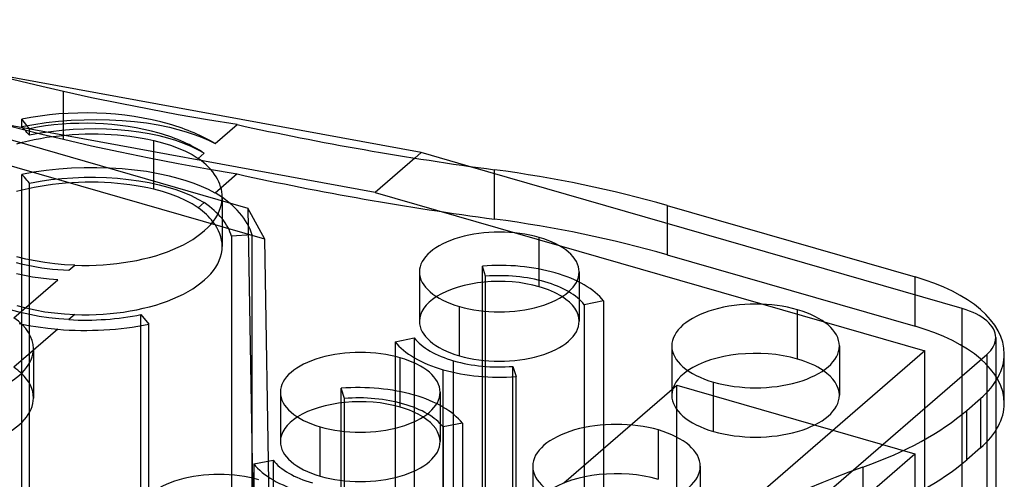
# Model space of a CAD drawing. Units: millimetres. Extents: x -47.5 to 42.5, y -46 to 34.6.
# Drawn here: x 1.7 to 36.8, y 13.8 to 30.2 of the extents above; entities that cross this region are included whole.
import ezdxf

# ---------------------------------------------------------------- set-up
doc = ezdxf.new("R2010")
doc.units = ezdxf.units.MM
doc.layers.add('MAIN-1', color=7, linetype='Continuous')
doc.layers.add('MAIN-2', color=7, linetype='Continuous')

msp = doc.modelspace()

# ---------------------------------------------------------------- linework, layer by layer
at = {"layer": 'MAIN-1'}
for p, q in [((16.034, 25.491), (0.416, 28.358)), ((1.772, 28.022), (1.025, 28.205)), ((2.526, 27.844), (1.772, 28.022)), ((3.288, 27.67), (2.526, 27.844)), ((4.296, 27.449), (3.288, 27.67)), ((5.314, 27.237), (4.296, 27.449)), ((6.342, 27.035), (5.314, 27.237)), ((7.38, 26.842), (6.342, 27.035)), ((1.807, 26.416), (1.807, 26.683)), ((2.085, 26.342), (1.807, 26.683)), ((8.426, 26.659), (7.38, 26.842)), ((9.483, 26.488), (8.426, 26.659)), ((1.853, 26.365), (1.807, 26.416)), ((1.899, 26.314), (1.853, 26.365)), ((1.946, 26.264), (1.899, 26.314)), ((2.085, 26.111), (2.085, 26.342)), ((3.634, 26.311), (3.236, 26.28)), ((4.034, 26.329), (3.634, 26.311)), ((4.431, 26.334), (4.034, 26.329)), ((4.826, 26.325), (4.431, 26.334)), ((5.218, 26.304), (4.826, 26.325)), ((5.606, 26.268), (5.218, 26.304)), ((8.7, 25.81), (9.483, 26.488)), ((1.992, 26.213), (1.946, 26.264)), ((2.038, 26.162), (1.992, 26.213)), ((2.085, 26.111), (2.038, 26.162)), ((2.041, 25.912), (2.253, 25.957)), ((2.461, 26.18), (2.085, 26.111)), ((2.253, 25.957), (2.47, 25.998)), ((2.845, 26.236), (2.461, 26.18)), ((2.47, 25.998), (2.692, 26.035)), ((2.692, 26.035), (2.918, 26.067)), ((3.236, 26.28), (2.845, 26.236)), ((2.918, 26.067), (3.145, 26.094)), ((3.145, 26.094), (3.374, 26.116)), ((3.374, 26.116), (3.603, 26.134)), ((3.603, 26.134), (3.834, 26.147)), ((3.834, 26.147), (4.065, 26.155)), ((4.065, 26.155), (4.297, 26.159)), ((4.297, 26.159), (4.53, 26.157)), ((4.53, 26.157), (4.762, 26.151)), ((4.762, 26.151), (4.99, 26.139)), ((4.99, 26.139), (5.216, 26.123)), ((5.216, 26.123), (5.439, 26.102)), ((5.439, 26.102), (5.659, 26.076)), ((5.982, 26.22), (5.606, 26.268)), ((5.659, 26.076), (5.877, 26.046)), ((5.877, 26.046), (6.091, 26.01)), ((6.347, 26.159), (5.982, 26.22)), ((6.091, 26.01), (6.302, 25.969)), ((6.302, 25.969), (6.507, 25.924)), ((6.698, 26.084), (6.347, 26.159)), ((7.005, 26.006), (6.698, 26.084)), ((7.299, 25.917), (7.005, 26.006)), ((1.629, 25.808), (1.833, 25.862)), ((1.833, 25.862), (2.041, 25.912)), ((6.507, 24.182), (6.507, 25.924)), ((6.507, 25.924), (6.815, 25.843)), ((6.815, 25.843), (7.106, 25.753)), ((7.106, 25.753), (7.38, 25.651)), ((7.576, 25.818), (7.299, 25.917)), ((7.38, 25.651), (7.637, 25.539)), ((7.835, 25.71), (7.576, 25.818)), ((8.078, 25.593), (7.835, 25.71)), ((7.637, 25.539), (7.875, 25.417)), ((7.875, 25.417), (8.093, 25.285)), ((8.303, 25.466), (8.078, 25.593)), ((8.093, 25.285), (8.303, 25.466)), ((16.034, 25.491), (15.807, 25.294)), ((17.702, 25.009), (16.034, 25.491)), ((2.029, 24.202), (1.819, 24.153)), ((2.243, 24.247), (2.029, 24.202)), ((2.085, 21.667), (2.085, 24.214)), ((2.46, 24.287), (2.243, 24.247)), ((2.681, 24.322), (2.46, 24.287)), ((2.905, 24.353), (2.681, 24.322)), ((3.133, 24.379), (2.905, 24.353)), ((3.364, 24.4), (3.133, 24.379)), ((3.596, 24.416), (3.364, 24.4)), ((3.828, 24.428), (3.596, 24.416)), ((4.06, 24.434), (3.828, 24.428)), ((4.292, 24.436), (4.06, 24.434)), ((4.524, 24.433), (4.292, 24.436)), ((4.755, 24.425), (4.524, 24.433)), ((4.986, 24.411), (4.755, 24.425)), ((5.215, 24.393), (4.986, 24.411)), ((5.44, 24.37), (5.215, 24.393)), ((5.661, 24.342), (5.44, 24.37)), ((5.879, 24.309), (5.661, 24.342)), ((6.092, 24.272), (5.879, 24.309)), ((6.302, 24.229), (6.092, 24.272)), ((6.507, 24.182), (6.302, 24.229)), ((1.819, 24.153), (1.614, 24.099)), ((1.807, 21.731), (1.807, 24.15)), ((6.817, 24.098), (6.507, 24.182)), ((7.11, 24.003), (6.817, 24.098)), ((7.385, 23.898), (7.11, 24.003)), ((7.64, 23.784), (7.385, 23.898)), ((7.877, 23.659), (7.64, 23.784)), ((8.093, 23.525), (7.877, 23.659)), ((24.791, 23.608), (33.627, 21.057)), ((20.237, 20.707), (20.237, 22.466)), ((1.954, 21.696), (1.63, 21.778)), ((1.613, 21.573), (1.79, 21.527)), ((1.79, 21.527), (1.969, 21.486)), ((2.288, 21.626), (1.954, 21.696)), ((1.969, 21.486), (2.151, 21.45)), ((2.151, 21.45), (2.336, 21.417)), ((2.63, 21.569), (2.288, 21.626)), ((2.336, 21.417), (2.524, 21.387)), ((2.979, 21.525), (2.63, 21.569)), ((3.334, 21.494), (2.979, 21.525)), ((3.696, 21.476), (3.334, 21.494)), ((3.486, 21.295), (3.696, 21.476)), ((1.904, 21.106), (1.621, 21.164)), ((2.192, 21.055), (1.904, 21.106)), ((2.486, 21.013), (2.192, 21.055)), ((2.524, 21.387), (2.713, 21.361)), ((2.713, 21.361), (2.904, 21.339)), ((2.904, 21.339), (3.097, 21.321)), ((3.097, 21.321), (3.291, 21.306)), ((3.291, 21.306), (3.486, 21.295)), ((1.527, 19.598), (3.089, 20.951)), ((2.785, 20.978), (2.486, 21.013)), ((3.089, 20.951), (2.785, 20.978)), ((18.217, 19.844), (18.217, 20.865)), ((18.327, 19.833), (18.327, 20.876)), ((29.435, 18.131), (29.435, 19.891)), ((36.802, 16.548), (36.802, 18.308)), ((15.284, 16.417), (15.284, 18.177)), ((13.187, 15.563), (13.187, 16.567)), ((13.298, 15.551), (13.298, 16.579)), ((35.466, 16.3), (35.951, 16.72)), ((35.951, 16.72), (35.951, 14.96)), ((35.466, 14.54), (35.466, 16.3)), ((24.482, 13.842), (24.482, 15.601)), ((36.498, 15.577), (36.498, 4.178)), ((36.178, 15.175), (36.178, 3.625)), ((35.951, 14.96), (35.466, 14.54)), ((31.762, 14.277), (31.762, 12.517))]:
    msp.add_line(p, q, dxfattribs=at)
for centre, major_axis, start_param, end_param in [((4.069, 23.907), (-5.994, 0), -2.094395, -1.183852), ((4.069, 23.907), (5.258, 0), 1.047198, 1.957741), ((4.069, 23.907), (-5.994, 0), -2.453776, -2.094395), ((35.038, 55.553), (-63.5, 0), 1.156616, 1.309726), ((4.069, 23.907), (5.258, 0), 0.634626, 1.047198), ((4.069, 23.907), (-4.877, 0), -3.141561, -2.541428), ((12.091, 12.609), (-25.4, 0), -2.094395, -1.831866), ((4.069, 23.907), (-4.877, 0), 1.49423, 3.141624), ((4.069, 22.148), (4.877, 0), 0.369173, 0.600165), ((18.815, 21.234), (2.845, 0), 1.047198, 3.141624), ((18.815, 21.234), (2.845, 0), 0.000031, 1.047198), ((18.815, 21.234), (2.845, 0), -3.141561, -2.094395), ((18.815, 19.475), (2.845, 0), 1.047198, 2.474647), ((18.815, 21.234), (2.845, 0), -2.094395, 0.000031), ((30.452, 18.308), (-6.35, 0), 3.141557, 4.18879), ((18.815, 19.475), (2.845, 0), 0.666945, 1.047198), ((27.942, 18.598), (2.984, 0), 1.047198, 3.141624), ((27.942, 18.598), (2.984, 0), 0.000031, 1.047198), ((-1.587, 18.501), (3.81, 0), 0.000031, 0.613752), ((27.942, 18.598), (2.984, 0), -3.141561, -2.094395), ((27.942, 18.598), (2.984, 0), -2.094395, 0.000031), ((-1.587, 18.501), (3.81, 0), -1.66095, 0.000031), ((13.862, 16.945), (2.845, 0), 1.047198, 3.141624), ((27.942, 16.839), (2.984, 0), 1.047198, 2.510987), ((30.452, 18.308), (-6.35, 0), 2.617994, 3.141557), ((13.862, 16.945), (2.845, 0), 0.000031, 1.047198), ((27.942, 16.839), (2.984, 0), 0.630604, 1.047198), ((-1.587, 16.741), (3.81, 0), 0.480114, 0.613752), ((13.862, 16.945), (2.845, 0), -3.141561, -2.094395), ((13.862, 16.945), (2.845, 0), -2.094395, 0.000031), ((13.862, 15.185), (2.845, 0), 1.047198, 2.474647), ((30.452, 16.548), (-6.35, 0), 2.617994, 3.141557), ((13.862, 15.185), (2.845, 0), 0.666945, 1.047198), ((24.467, 19.475), (-12.7, 0), 2.182717, 2.617994), ((22.989, 14.309), (2.984, 0), 1.047198, 3.141624), ((22.989, 14.309), (2.984, 0), 0.000031, 1.047198), ((24.467, 17.715), (-12.7, 0), 2.182717, 2.617994), ((8.832, 12.59), (2.845, 0), 1.047198, 3.141624), ((22.989, 14.309), (2.984, 0), -3.141561, -2.094395), ((22.989, 12.549), (2.984, 0), 1.047198, 2.510987), ((22.989, 14.309), (2.984, 0), -2.094395, 0.000031), ((44.529, 5.181), (22.225, 0), 2.182717, 3.053271)]:
    msp.add_ellipse(centre, major_axis=major_axis, ratio=0.5, start_param=start_param, end_param=end_param, dxfattribs=at)
at = {"layer": 'MAIN-2'}
for p, q in [((14.396, 24.072), (-19.149, 30.23)), ((3.288, 25.967), (3.288, 27.67)), ((3.57, 26.643), (4.026, 26.664)), ((4.026, 26.664), (4.481, 26.67)), ((4.481, 26.67), (4.932, 26.662)), ((4.932, 26.662), (5.378, 26.638)), ((0.032, 26.349), (9.864, 23.51)), ((1.025, 26.523), (1.772, 26.333)), ((1.772, 26.333), (2.526, 26.148)), ((1.807, 26.416), (2.236, 26.494)), ((2.236, 26.494), (2.673, 26.558)), ((2.673, 26.558), (3.118, 26.607)), ((3.118, 26.607), (3.57, 26.643)), ((5.378, 26.638), (5.819, 26.599)), ((5.819, 26.599), (6.25, 26.546)), ((6.25, 26.546), (6.666, 26.478)), ((6.666, 26.478), (7.066, 26.395)), ((7.066, 26.395), (7.37, 26.319)), ((7.37, 26.319), (7.664, 26.234)), ((10.459, 22.4), (-2.189, 26.051)), ((2.526, 26.148), (3.288, 25.967)), ((3.288, 25.967), (4.296, 25.736)), ((7.664, 26.234), (7.946, 26.141)), ((7.946, 26.141), (8.212, 26.039)), ((8.212, 26.039), (8.463, 25.929)), ((4.296, 25.736), (5.314, 25.515)), ((8.463, 25.929), (8.7, 25.81)), ((5.314, 25.515), (6.342, 25.303)), ((6.342, 25.303), (7.38, 25.101)), ((15.807, 25.294), (14.396, 24.072)), ((3.576, 24.93), (3.122, 24.898)), ((4.029, 24.948), (3.576, 24.93)), ((4.482, 24.95), (4.029, 24.948)), ((4.933, 24.938), (4.482, 24.95)), ((5.381, 24.911), (4.933, 24.938)), ((5.821, 24.868), (5.381, 24.911)), ((7.38, 25.101), (8.426, 24.909)), ((8.426, 24.909), (9.483, 24.728)), ((35.304, 19.928), (17.702, 25.009)), ((2.236, 24.79), (1.807, 24.715)), ((1.807, 24.15), (1.807, 24.715)), ((1.853, 24.663), (1.807, 24.715)), ((1.899, 24.612), (1.853, 24.663)), ((1.946, 24.56), (1.899, 24.612)), ((1.992, 24.509), (1.946, 24.56)), ((2.675, 24.851), (2.236, 24.79)), ((3.122, 24.898), (2.675, 24.851)), ((2.844, 24.526), (3.234, 24.567)), ((3.234, 24.567), (3.631, 24.595)), ((3.631, 24.595), (4.032, 24.61)), ((4.032, 24.61), (4.43, 24.611)), ((4.43, 24.611), (4.825, 24.6)), ((4.825, 24.6), (5.217, 24.575)), ((5.217, 24.575), (5.604, 24.536)), ((6.249, 24.811), (5.821, 24.868)), ((6.664, 24.739), (6.249, 24.811)), ((7.066, 24.653), (6.664, 24.739)), ((7.373, 24.573), (7.066, 24.653)), ((7.667, 24.486), (7.373, 24.573)), ((9.483, 24.728), (8.7, 24.05)), ((18.647, 23.119), (18.647, 24.879)), ((2.038, 24.457), (1.992, 24.509)), ((2.085, 24.405), (2.038, 24.457)), ((2.085, 24.405), (2.461, 24.472)), ((2.085, 24.214), (2.085, 24.405)), ((2.461, 24.472), (2.844, 24.526)), ((5.604, 24.536), (5.982, 24.485)), ((5.982, 24.485), (6.346, 24.42)), ((6.346, 24.42), (6.698, 24.342)), ((6.698, 24.342), (7.004, 24.261)), ((7.004, 24.261), (7.298, 24.169)), ((7.946, 24.389), (7.667, 24.486)), ((8.212, 24.285), (7.946, 24.389)), ((8.463, 24.172), (8.212, 24.285)), ((7.298, 24.169), (7.575, 24.067)), ((7.575, 24.067), (7.835, 23.956)), ((7.835, 23.956), (8.078, 23.836)), ((8.7, 24.05), (8.463, 24.172)), ((8.946, 23.907), (8.946, 22.148)), ((14.396, 24.072), (33.974, 18.42)), ((8.078, 23.836), (8.303, 23.706)), ((8.303, 23.706), (8.093, 23.525)), ((9.864, 23.51), (10.414, -9.644)), ((10.459, 22.4), (9.864, 23.51)), ((24.791, 23.608), (24.791, 21.848)), ((10.007, 22.556), (9.278, 22.506)), ((9.278, 22.506), (9.278, 9.747)), ((10.007, 22.556), (10.007, 9.798)), ((11.009, -10.754), (10.459, 22.4)), ((24.791, 21.848), (33.627, 19.298)), ((1.807, 12.165), (1.807, 21.731)), ((2.085, 11.824), (2.085, 21.667)), ((18.217, 20.865), (18.217, 21.446)), ((18.327, 21.082), (18.217, 21.446)), ((15.97, 21.234), (15.97, 19.475)), ((18.327, 20.876), (18.327, 21.082)), ((21.659, 21.234), (21.659, 19.475)), ((33.627, 19.298), (33.627, 21.057)), ((1.63, 20.038), (1.952, 19.952)), ((17.392, 18.243), (17.392, 20.003)), ((22.528, 20.201), (21.842, 20.067)), ((21.842, 20.067), (21.842, 9.069)), ((22.528, 20.201), (22.528, 9.203)), ((1.761, 19.788), (1.44, 19.875)), ((2.092, 19.714), (1.761, 19.788)), ((1.952, 19.952), (2.283, 19.88)), ((2.431, 19.651), (2.092, 19.714)), ((2.283, 19.88), (2.624, 19.819)), ((2.776, 19.6), (2.431, 19.651)), ((2.624, 19.819), (2.974, 19.772)), ((2.974, 19.772), (3.332, 19.737)), ((3.332, 19.737), (3.696, 19.716)), ((3.696, 19.716), (3.486, 19.535)), ((6.053, 6.955), (6.053, 19.713)), ((6.053, 19.713), (6.331, 19.372)), ((18.217, 10.448), (18.217, 19.844)), ((18.327, 10.083), (18.327, 19.833)), ((35.304, 4.93), (35.304, 19.928)), ((1.715, 19.396), (2.048, 19.329)), ((2.048, 19.329), (2.387, 19.273)), ((3.128, 19.562), (2.776, 19.6)), ((3.486, 19.535), (3.128, 19.562)), ((6.331, 6.614), (6.331, 19.372)), ((3.089, 19.191), (1.527, 17.839)), ((2.387, 19.273), (2.734, 19.227)), ((2.734, 19.227), (3.089, 19.191)), ((15.101, 18.748), (15.787, 18.882)), ((15.101, 18.748), (15.101, 7.749)), ((15.787, 18.882), (15.787, 7.884)), ((24.958, 18.598), (24.958, 16.839)), ((30.927, 18.598), (30.927, 16.839)), ((36.498, 18.894), (36.498, 15.577)), ((2.223, 18.501), (2.223, 16.741)), ((33.974, 18.42), (13.438, 0.636)), ((26.518, 9.931), (36.178, 18.297)), ((33.974, 3.176), (33.974, 18.42)), ((36.178, 18.297), (36.178, 15.175)), ((17.189, 7.068), (17.189, 18.067)), ((16.821, 6.749), (16.821, 17.748)), ((19.302, 6.869), (19.302, 17.867)), ((19.302, 17.867), (19.413, 17.503)), ((19.413, 6.505), (19.413, 17.503)), ((21.115, 13.711), (25.142, 17.198)), ((25.142, 9.966), (25.142, 17.198)), ((25.142, 17.198), (33.612, 14.753)), ((26.45, 15.546), (26.45, 17.306)), ((11.017, 16.945), (11.017, 15.185)), ((13.187, 16.567), (13.187, 17.091)), ((13.298, 16.726), (13.187, 17.091)), ((16.706, 16.945), (16.706, 15.185)), ((13.298, 16.579), (13.298, 16.726)), ((17.499, 15.846), (16.813, 15.712)), ((17.499, 15.846), (17.499, 4.847)), ((12.439, 13.953), (12.439, 15.713)), ((13.187, 6.092), (13.187, 15.563)), ((13.298, 5.728), (13.298, 15.551)), ((16.813, 15.712), (16.813, 4.713)), ((13.357, -2.789), (33.612, 14.753)), ((33.612, 14.753), (33.612, 3.226)), ((10.072, 14.393), (10.758, 14.527)), ((10.072, 14.393), (10.072, 3.394)), ((10.758, 14.527), (10.758, 3.528)), ((20.005, 14.309), (20.005, 12.549)), ((25.974, 14.309), (25.974, 12.549))]:
    msp.add_line(p, q, dxfattribs=at)
for centre, major_axis, start_param, end_param in [((35.038, 53.793), (63.5, 0), -1.984977, -1.831866), ((4.069, 22.148), (5.994, 0), 0.136654, 0.687816), ((4.069, 22.148), (-5.258, 0), -3.004939, -2.506966), ((4.069, 22.148), (4.877, 0), 0.000031, 0.369173), ((12.091, 10.85), (-25.4, 0), -2.094395, -1.831866), ((4.069, 22.148), (4.877, 0), -1.647362, 0.000031), ((18.815, 19.475), (3.988, 0), 1.047198, 1.721328), ((18.815, 19.475), (-3.251, 0), -2.094395, -1.420265), ((18.815, 19.475), (3.988, 0), 0.373067, 1.047198), ((18.815, 19.475), (-3.251, 0), -2.768526, -2.094395), ((18.815, 19.475), (2.845, 0), 2.474647, 3.141624), ((18.815, 19.475), (2.845, 0), 0.000031, 0.666945), ((4.069, 22.148), (-5.258, 0), 1.459769, 1.957741), ((34.11, 18.894), (2.388, 0), -0.000036, 1.047198), ((4.069, 22.148), (5.994, 0), -1.735014, -1.183852), ((18.815, 19.475), (2.845, 0), -3.141561, -2.094395), ((18.815, 19.475), (2.845, 0), -2.094395, 0.000031), ((30.452, 16.548), (-6.35, 0), 3.141557, 4.18879), ((18.815, 19.475), (3.988, 0), -2.768526, -2.094395), ((18.815, 19.475), (-3.251, 0), 0.373067, 1.047198), ((34.11, 18.894), (2.388, 0), -0.523599, -0.000036), ((18.815, 19.475), (-3.251, 0), 1.047198, 1.721328), ((-1.587, 16.741), (3.81, 0), 0.000031, 0.480114), ((18.815, 19.475), (3.988, 0), -2.094395, -1.420265), ((27.942, 16.839), (2.984, 0), 2.510987, 3.141624), ((27.942, 16.839), (2.984, 0), 0.000031, 0.630604), ((13.785, 15.119), (3.988, 0), 1.047198, 1.721328), ((13.785, 15.119), (3.988, 0), 0.373067, 1.047198), ((27.942, 16.839), (2.984, 0), -3.141561, -2.094395), ((27.942, 16.839), (2.984, 0), -2.094395, 0.000031), ((-1.587, 16.741), (3.81, 0), -1.66095, 0.000031), ((13.785, 15.119), (-3.251, 0), -2.094395, -1.420265), ((13.785, 15.119), (-3.251, 0), -2.768526, -2.094395), ((13.862, 15.185), (2.845, 0), 2.474647, 3.141624), ((13.862, 15.185), (2.845, 0), 0.000031, 0.666945), ((13.862, 15.185), (2.845, 0), -3.141561, -2.094395), ((13.862, 15.185), (2.845, 0), -2.094395, 0.000031), ((13.785, 15.119), (3.988, 0), -2.768526, -2.094395), ((13.785, 15.119), (-3.251, 0), 0.373067, 1.047198)]:
    msp.add_ellipse(centre, major_axis=major_axis, ratio=0.5, start_param=start_param, end_param=end_param, dxfattribs=at)

doc.saveas('drawing.dxf')
